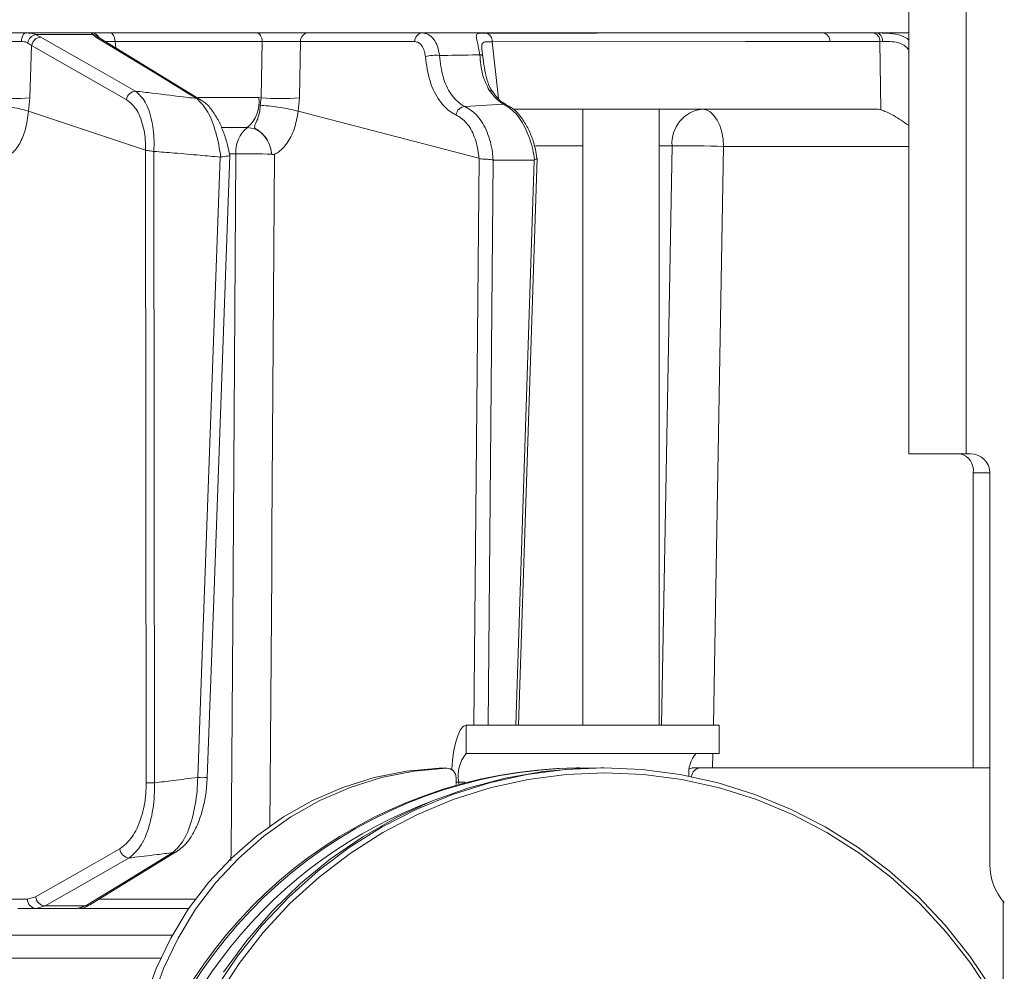
# Model space of a CAD drawing. Extents: x -2600 to 529, y -782 to 2783.
# Drawn here: x 65 to 168, y 2096 to 2196 of the extents above; entities that cross this region are included whole.
import ezdxf

# ---------------------------------------------------------------- set-up
doc = ezdxf.new("R2010")
doc.units = 0
doc.header["$LTSCALE"] = 5
doc.layers.add('SLD-0', color=7, linetype='Continuous')
doc.styles.add('Brunner 2014', font='arial.ttf', dxfattribs={"height": 35})
doc.dimstyles.new('Brunner 2014', dxfattribs={"dimscale": 5, "dimtxt": 35, "dimasz": 5, "dimexe": 3.175, "dimexo": 0, "dimgap": 0.762, "dimtad": 1, "dimdec": 0, "dimrnd": 1e-08, "dimtxsty": 'Brunner 2014', "dimcen": 0.09, "dimdle": 10, "dimclrd": 7, "dimclre": 7, "dimclrt": 7, "dimadec": 1, "dimazin": 2, "dimtfac": 0.666667, "dimtdec": 0, "dimtmove": 0, "dimatfit": 3, "dimldrblk": 'Filled-1', "dimfxl": 1, "dimtolj": 1, "dimlwd": 5, "dimlwe": 5, "dimarcsym": 0})

# ---------------------------------------------------------------- blocks, each defined once
blk = doc.blocks.new('*D168')
at = {"layer": 'Defpoints', "color": 0, "lineweight": 5, "transparency": 16777216}
for p in [(-24.98, 2542.63), (513.59, 2542.63), (321.02, 1309.37)]:
    blk.add_point(p, dxfattribs=at)
at = {"layer": 'SLD-0', "color": 7, "linetype": 'Continuous', "lineweight": 5, "transparency": 16777216}
for p, q in [((-24.98, 2542.63), (529.46, 2542.63)), ((513.59, 1334.37), (513.59, 2517.63)), ((321.02, 1309.37), (529.46, 1309.37))]:
    blk.add_line(p, q, dxfattribs=at)
at = {"layer": 'SLD-0', "color": 7, "lineweight": 5, "transparency": 16777216}
for points in [[(509.42, 2517.63), (517.76, 2517.63), (513.59, 2542.63)], [(509.42, 1334.37), (517.76, 1334.37), (513.59, 1309.37)]]:
    blk.add_solid(points, dxfattribs=at)
at = {"layer": 'SLD-0', "color": 7, "lineweight": 9, "transparency": 16777216, "insert": (474.01, 1955.81), "char_height": 35, "attachment_point": 2, "rotation": 90, "style": 'Brunner 2014'}
blk.add_mtext('\\A1;1233', dxfattribs=at)
blk = doc.blocks.new('Filled-1')
at = {"color": 0}
for p, q in [((0, 0), (-1, 0.1667)), ((-1, 0.1667), (-1, -0.1667)), ((-1, 0), (0, 0)), ((-1, -0.1667), (0, 0))]:
    blk.add_line(p, q, dxfattribs=at)
at = {"color": 0, "flags": 128}
blk.add_lwpolyline([(-1, -0.1667), (0, 0), (-1, 0.1667), (-1, -0.1667)], dxfattribs=at)
at = {"color": 0}
blk.add_solid([(-1, -0.1667), (0, 0), (-1, 0.1667), (-1, -0.1667)], dxfattribs=at)

msp = doc.modelspace()

# ---------------------------------------------------------------- linework, layer by layer
at = {"color": 0, "linetype": 'Continuous', "lineweight": 9}
for p, q in [((158.02, 2360.22), (158.02, 2150.22)), ((164.02, 2360.22), (164.02, 2150.22)), ((65.28, 2194.45), (72.09, 2194.45)), ((66.27, 2194.28), (66.83, 2194.02)), ((72.28, 2194.28), (66.27, 2194.28)), ((72.6, 2194.02), (72.28, 2194.28)), ((74.12, 2194.45), (89.52, 2194.45)), ((94.87, 2194.45), (106.88, 2194.45)), ((149.01, 2194.45), (154.26, 2194.45)), ((154.26, 2194.45), (154.64, 2194.45)), ((154.64, 2194.45), (158.02, 2194.45)), ((65.85, 2193.14), (65.43, 2193.42)), ((65.85, 2193.14), (65.65, 2187.65)), ((83.6, 2187.44), (73, 2193.91)), ((90.08, 2193.54), (74.61, 2193.54)), ((74.61, 2193.54), (74.68, 2192.89)), ((89.98, 2187.65), (90.08, 2193.54)), ((94.08, 2193.54), (93.98, 2187.65)), ((106.1, 2193.54), (94.08, 2193.54)), ((114.24, 2193.53), (114.9, 2187.55)), ((154.97, 2193.54), (149.72, 2193.54)), ((155.06, 2186.37), (154.97, 2193.54)), ((65.65, 2187.65), (65.51, 2186.22)), ((83.33, 2187.66), (89.7, 2187.66)), ((89.7, 2187.66), (89.98, 2187.65)), ((89.86, 2186.86), (89.98, 2187.65)), ((93.98, 2187.65), (93.84, 2186.22)), ((115.43, 2186.98), (111.37, 2186.73)), ((65.51, 2186.22), (65.51, 2186.23)), ((77.82, 2182.15), (65.51, 2186.22)), ((93.84, 2186.22), (93.84, 2186.23)), ((112.84, 2181.29), (93.84, 2186.22)), ((116.4, 2186.45), (154.48, 2186.45)), ((123.76, 2186.45), (123.76, 2121.72)), ((131.76, 2121.72), (131.76, 2186.45)), ((88.51, 2184.52), (85.84, 2184.52)), ((77.82, 2182.14), (77.82, 2182.15)), ((77.89, 2115.66), (77.82, 2182.14)), ((78.69, 2182), (78.7, 2182)), ((78.7, 2182), (78.77, 2115.65)), ((87.31, 2181.74), (86.63, 2181.74)), ((91.06, 2181.71), (91.06, 2181.71)), ((123.76, 2182.59), (118.77, 2182.59)), ((133.13, 2182.59), (131.76, 2182.59)), ((158.02, 2182.52), (138.55, 2182.52)), ((85.65, 2181.41), (85.71, 2181.41)), ((112.32, 2121.72), (112.85, 2181.28)), ((112.85, 2181.28), (112.84, 2181.29)), ((114.35, 2181.1), (113.82, 2121.72)), ((114.33, 2181.11), (114.35, 2181.1)), ((114.35, 2181.1), (118.66, 2181.1)), ((116.71, 2121.72), (118.66, 2181.1)), ((117, 2121.72), (118.96, 2181.28)), ((118.66, 2181.1), (118.69, 2181.11)), ((158.02, 2150.22), (164.02, 2150.22)), ((164.02, 2150.22), (164.52, 2150.22)), ((164.77, 2117.22), (164.77, 2148.22)), ((166.52, 2148.22), (164.77, 2148.22)), ((166.52, 2148.22), (166.52, 2107.07)), ((111.51, 2118.72), (111.51, 2121.72)), ((111.51, 2121.72), (113.84, 2121.72)), ((117.51, 2121.72), (113.84, 2121.72)), ((117.51, 2121.72), (135.87, 2121.72)), ((138.09, 2121.72), (135.87, 2121.72)), ((138.09, 2118.72), (138.09, 2121.72)), ((111.51, 2118.72), (113.84, 2118.72)), ((113.84, 2118.72), (117.51, 2118.72)), ((117.51, 2118.72), (135.87, 2118.72)), ((135.87, 2118.72), (138.09, 2118.72)), ((137.41, 2118.72), (137.39, 2117.22)), ((108.66, 2117.2), (109.44, 2117.2)), ((108.7, 2117.2), (108.66, 2117.2)), ((109.48, 2117.2), (108.7, 2117.2)), ((123.4, 2117.22), (123.1, 2117.22)), ((123.4, 2117.22), (124.52, 2117.21)), ((125.95, 2117.22), (125.65, 2117.22)), ((136.14, 2117.22), (135.36, 2117.22)), ((166.52, 2117.22), (136.14, 2117.22)), ((110.44, 2115.47), (110.44, 2116.2)), ((110.73, 2115.72), (110.44, 2115.72)), ((110.73, 2115.72), (110.73, 2115.55)), ((111.36, 2115.72), (110.73, 2115.72)), ((71.96, 2102.84), (81.08, 2108.43)), ((63.53, 2103.43), (65.41, 2103.43)), ((65.41, 2103.43), (66.27, 2103.67)), ((72.94, 2103.42), (83.05, 2103.42)), ((167.91, 2103.23), (167.91, 2091.97)), ((66.29, 2102.45), (64.41, 2102.45)), ((67.26, 2102.72), (66.29, 2102.45)), ((70.64, 2102.45), (66.29, 2102.45)), ((67.26, 2102.72), (71.55, 2102.72)), ((70.64, 2102.45), (71.55, 2102.72)), ((82.37, 2102.45), (70.79, 2102.45)), ((80.64, 2099.66), (-173.71, 2099.66)), ((-173.71, 2097.24), (79.42, 2097.24))]:
    msp.add_line(p, q, dxfattribs=at)
at = {"color": 0, "linetype": 'Continuous', "lineweight": 9, "flags": 128}
for points in [[(64.77, 2193.57), (64.79, 2193.74), (64.83, 2193.91), (64.88, 2194.07), (64.94, 2194.2), (65.01, 2194.31), (65.1, 2194.39), (65.19, 2194.43), (65.28, 2194.45)], [(74.61, 2193.54), (74.59, 2193.72), (74.56, 2193.89), (74.51, 2194.05), (74.45, 2194.19), (74.38, 2194.3), (74.3, 2194.38), (74.21, 2194.43), (74.12, 2194.45)], [(90.08, 2193.54), (90.06, 2193.72), (90.02, 2193.89), (89.97, 2194.05), (89.9, 2194.19), (89.82, 2194.3), (89.72, 2194.38), (89.62, 2194.43), (89.52, 2194.45)], [(139.07, 2194.45), (143.24, 2194.45), (149.01, 2194.45)], [(154.64, 2194.45), (154.76, 2194.43), (154.87, 2194.38), (154.97, 2194.3), (155.07, 2194.19), (155.14, 2194.05), (155.21, 2193.9), (155.25, 2193.73), (155.27, 2193.54)], [(75.79, 2187.46), (70.82, 2190.3), (65.85, 2193.14)], [(66.83, 2194.02), (67.74, 2193.5), (71.36, 2191.43), (76.77, 2188.34)], [(83.2, 2187.56), (82.35, 2188.07), (78.96, 2190.14), (72.6, 2194.02)], [(149.72, 2193.54), (140.83, 2193.54), (114.24, 2193.53)], [(112.93, 2192.16), (113, 2192.15), (113.07, 2192.14), (113.12, 2192.13), (113.17, 2192.11), (113.2, 2192.09), (113.22, 2192.07), (113.24, 2192.05), (113.24, 2192.03)], [(115.43, 2186.98), (115.58, 2186.96), (115.72, 2186.91)], [(136.26, 2186.45), (136.7, 2186.38), (137.13, 2186.15), (137.52, 2185.79), (137.87, 2185.3), (138.15, 2184.71), (138.37, 2184.03), (138.5, 2183.29), (138.55, 2182.52)], [(86.79, 2107.49), (86.8, 2108.45), (86.97, 2132.43), (87.31, 2181.74)], [(91.36, 2181.69), (91.09, 2142.07), (91.07, 2137.77), (90.89, 2110.99)], [(132.03, 2121.72), (132.4, 2142.42), (133.13, 2182.59)], [(138.55, 2182.52), (137.87, 2144.32), (137.47, 2121.72)], [(83.3, 2116.22), (83.37, 2118.22), (83.66, 2126.21), (84.81, 2158.17), (85.65, 2181.41)], [(84.3, 2116.22), (84.98, 2134.97), (86.66, 2181.56)], [(109.99, 2117.04), (110.07, 2118.02), (110.22, 2119.05), (110.41, 2119.96), (110.65, 2120.71), (110.92, 2121.26), (111.21, 2121.61), (111.51, 2121.72)], [(108.66, 2117.2), (105.22, 2116.88), (101.84, 2116.2), (98.53, 2115.16), (95.34, 2113.78), (92.31, 2112.08), (89.46, 2110.06), (86.83, 2107.75), (84.43, 2105.17), (82.3, 2102.36), (80.47, 2099.33), (78.93, 2096.13), (77.72, 2092.78), (76.85, 2089.32), (76.33, 2085.79), (76.15, 2082.22)], [(76.93, 2082.22), (77.1, 2085.79), (77.63, 2089.32), (78.5, 2092.78), (79.71, 2096.13), (81.24, 2099.33), (83.08, 2102.36), (85.21, 2105.17), (87.6, 2107.75), (90.24, 2110.06), (93.09, 2112.08), (96.12, 2113.78), (99.31, 2115.16), (102.61, 2116.2), (106, 2116.88), (109.44, 2117.2)], [(85.17, 2094.01), (87.48, 2097.45), (90.06, 2100.68), (92.89, 2103.67), (95.95, 2106.41), (99.22, 2108.87), (102.68, 2111.04), (106.3, 2112.9), (110.06, 2114.44), (113.94, 2115.65), (117.89, 2116.52), (121.91, 2117.05), (125.95, 2117.22)], [(126.08, 2116.72), (122.02, 2116.54), (118, 2116.01), (114.03, 2115.12), (110.15, 2113.89), (106.38, 2112.33), (102.76, 2110.43), (99.3, 2108.23), (96.04, 2105.73), (92.99, 2102.96), (90.18, 2099.92), (87.64, 2096.65), (85.36, 2093.17)], [(125.65, 2117.22), (123.63, 2117.18), (119.6, 2116.83), (115.61, 2116.13), (111.69, 2115.09), (107.87, 2113.71), (104.18, 2112.01), (100.63, 2109.99), (97.26, 2107.67), (94.09, 2105.07), (91.14, 2102.2), (88.44, 2099.09), (85.99, 2095.76)], [(125.95, 2117.22), (129.99, 2117.05), (134, 2116.52), (137.96, 2115.65), (141.83, 2114.44), (145.59, 2112.9), (149.21, 2111.04), (152.67, 2108.87), (155.95, 2106.41), (159.01, 2103.67), (161.84, 2100.68), (164.42, 2097.45), (166.73, 2094.01), (168.75, 2090.39)], [(168.77, 2089.51), (166.79, 2093.17), (164.52, 2096.65), (161.97, 2099.92), (159.16, 2102.96), (156.11, 2105.73), (152.85, 2108.23), (149.4, 2110.43), (145.77, 2112.33), (142.01, 2113.89), (138.12, 2115.12), (134.16, 2116.01), (130.13, 2116.54), (126.08, 2116.72)], [(66.27, 2103.67), (70.69, 2106.19), (75.11, 2108.71)], [(71.55, 2102.72), (72.4, 2103.24), (75.78, 2105.31), (80.68, 2108.32)], [(76.11, 2107.76), (75.2, 2107.24), (71.56, 2105.17), (67.26, 2102.72)]]:
    msp.add_lwpolyline(points, dxfattribs=at)
at = {"color": 0, "linetype": 'Continuous', "lineweight": 9}
for centre, radius, start, end in [((66.5, 2193.22), 1.08, 102.0775, 169.5025), ((72.09, 2193.46), 0.995, 29.4198, 89.9433), ((72.22, 2193.36), 0.921, 39.6297, 86.4353), ((94.97, 2193.57), 0.89, 96.9731, 181.8658), ((106.99, 2193.57), 0.89, 96.9731, 181.8658), ((113.34, 2193.58), 0.895, 356.8568, 73.9937), ((148.86, 2193.6), 0.863, 355.7422, 79.5705), ((154.11, 2193.6), 0.863, 355.7422, 79.5705), ((66.91, 2192.95), 1.07, 93.8998, 169.708), ((72.6, 2193.24), 0.776, 58.7956, 89.8413), ((108.25, 2188.49), 3.62, 83.0176, 106.5579), ((76.85, 2187.27), 1.07, 93.8573, 169.7105), ((113.92, 2187.94), 0.488, 39.5896, 89.4991), ((63.72, 2206.68), 19.13, 264.2218, 275.7782), ((83.2, 2186.78), 0.775, 58.4818, 89.8982), ((86.32, 2187.15), 3.42, 309.784, 8.5573), ((91.98, 2208.38), 20.83, 264.4906, 275.5094), ((111.49, 2185.66), 1.08, 96.6018, 169.7736), ((136.73, 2182.87), 3.61, 97.4676, 184.4177), ((90.52, 2182), 3.22, 128.6062, 184.6098), ((88.49, 2113.01), 68.75, 87.8639, 90.9891), ((134.6, 2086.28), 96.32, 87.6492, 90.8766), ((163.01, 2148.47), 1.79, 351.9505, 78.5782), ((164.52, 2148.22), 2, 0, 90), ((114.21, 2116.42), 3.55, 139.6093, 191.3691), ((137.96, 2116.68), 3.08, 138.3951, 186.0394), ((123.71, 2068.56), 48.66, 90.7154, 166.3099), ((124, 2068.55), 48.68, 90.7098, 167.5981), ((109.46, 2116.21), 0.982, 358.9725, 91.233), ((135.36, 2116.28), 0.939, 90.0458, 114.4017), ((136.15, 2116.24), 0.981, 90.9577, 176.4855), ((78.65, 2131.9), 16.26, 267.314, 270.4081), ((83.8, 2121.33), 5.14, 264.3311, 275.526), ((124.91, 2067.96), 48.83, 109.9598, 172.7778), ((76.19, 2108.83), 1.08, 186.7859, 265.9802), ((80.68, 2109.09), 0.776, 270.0672, 301.7223), ((172.52, 2107.07), 6, 180, 221.6178), ((66.36, 2103.39), 0.943, 177.4967, 266.2004), ((67.34, 2103.8), 1.08, 186.7881, 265.9444), ((71.55, 2103.5), 0.777, 270.1158, 301.2942)]:
    msp.add_arc(centre, radius, start, end, dxfattribs=at)
for centre, major_axis, ratio, start_param, end_param in [((157.79, 2193.45), (4, -0.01), 0.027623, 2.253099, 2.354289), ((154.77, 2182.45), (-0.59, 3.98), 0.710399, 5.978106, 6.177991)]:
    msp.add_ellipse(centre, major_axis=major_axis, ratio=ratio, start_param=start_param, end_param=end_param, dxfattribs=at)
for points, knots in [([(61.59, 2194.45), (62.01, 2194.45), (62.86, 2194.45), (64.18, 2194.45), (64.93, 2194.45), (65.28, 2194.45)], [0, 0, 0, 0, 0.34942, 0.698897, 1, 1, 1, 1]), ([(65.28, 2194.45), (65.58, 2194.43), (65.94, 2194.41), (66.23, 2194.3), (66.27, 2194.28)], [0, 0, 0, 0, 0.83996, 1, 1, 1, 1]), ([(72.28, 2194.28), (72.2, 2194.36), (72.1, 2194.45), (72.09, 2194.45), (72.09, 2194.45)], [0, 0, 0, 0, 0.846164, 1, 1, 1, 1]), ([(72.09, 2194.45), (72.18, 2194.45), (72.36, 2194.45), (73.11, 2194.45), (73.8, 2194.45), (74.12, 2194.45)], [0, 0, 0, 0, 0.347885, 0.695762, 1, 1, 1, 1]), ([(89.52, 2194.45), (89.92, 2194.45), (90.71, 2194.45), (92.08, 2194.45), (93.39, 2194.45), (94.32, 2194.45), (94.74, 2194.45), (94.87, 2194.45)], [0, 0, 0, 0, 0.225682, 0.451401, 0.676302, 0.900948, 1, 1, 1, 1]), ([(106.88, 2194.45), (107.1, 2194.42), (107.54, 2194.35), (108.11, 2193.82), (108.53, 2193.06), (108.64, 2192.41), (108.69, 2192.08)], [0, 0, 0, 0, 0.250008, 0.500674, 0.750156, 1, 1, 1, 1]), ([(106.88, 2194.45), (107.4, 2194.45), (108.58, 2194.45), (110.43, 2194.45), (113.1, 2194.45), (117.78, 2194.45), (125.7, 2194.45), (136.56, 2194.45), (144.75, 2194.45), (149.01, 2194.45)], [0, 0, 0, 0, 0.036735, 0.084261, 0.131788, 0.226841, 0.416947, 0.696298, 1, 1, 1, 1]), ([(112.93, 2192.16), (112.89, 2192.4), (112.82, 2192.89), (112.67, 2193.47), (112.56, 2193.97), (112.55, 2194.31), (112.76, 2194.4), (113.1, 2194.44), (113.38, 2194.44), (113.59, 2194.44)], [0, 0, 0, 0, 0.13604, 0.266124, 0.392422, 0.577374, 0.779705, 0.827438, 1, 1, 1, 1]), ([(113.59, 2194.44), (114.06, 2194.44), (116.41, 2194.44), (124.91, 2194.45), (132.93, 2194.45), (139.07, 2194.45)], [0, 0, 0, 0, 0.055404, 0.277018, 1, 1, 1, 1]), ([(154.64, 2194.45), (154.82, 2194.45), (155.16, 2194.45), (155.93, 2194.43), (156.85, 2194.3), (157.66, 2194.02), (157.96, 2193.75), (158.02, 2193.69)], [0, 0, 0, 0, 0.178026, 0.326956, 0.667512, 0.929247, 1, 1, 1, 1]), ([(64.77, 2193.57), (64.51, 2193.57), (63.95, 2193.57), (62.96, 2193.56), (62.32, 2193.55), (62.01, 2193.54)], [0, 0, 0, 0, 0.300903, 0.650248, 1, 1, 1, 1]), ([(65.43, 2193.42), (65.4, 2193.43), (65.22, 2193.53), (64.98, 2193.55), (64.77, 2193.57)], [0, 0, 0, 0, 0.160319, 1, 1, 1, 1]), ([(72.94, 2193.94), (72.92, 2193.96), (72.9, 2193.98), (72.91, 2193.97), (72.91, 2193.97)], [0, 0, 0, 0, 0.766819, 1, 1, 1, 1]), ([(73.02, 2193.9), (72.98, 2193.92), (72.91, 2193.97), (72.92, 2193.96), (72.93, 2193.95)], [0, 0, 0, 0, 0.5230814, 1, 1, 1, 1]), ([(74.61, 2193.54), (74.35, 2193.55), (73.93, 2193.56), (73.67, 2193.56), (73.57, 2193.56)], [0, 0, 0, 0, 0.590583, 1, 1, 1, 1]), ([(94.08, 2193.54), (93.99, 2193.54), (93.67, 2193.55), (92.98, 2193.57), (92, 2193.57), (90.97, 2193.56), (90.38, 2193.55), (90.08, 2193.54)], [0, 0, 0, 0, 0.099176, 0.323841, 0.548555, 0.774146, 1, 1, 1, 1]), ([(107.22, 2191.96), (107.19, 2192.18), (107.13, 2192.61), (106.87, 2193.12), (106.52, 2193.47), (106.24, 2193.52), (106.1, 2193.54)], [0, 0, 0, 0, 0.249673, 0.499291, 0.750114, 1, 1, 1, 1]), ([(114.24, 2193.53), (114.06, 2193.53), (113.65, 2193.54), (113.28, 2193.49), (113.14, 2193.25), (113.14, 2192.93), (113.17, 2192.69), (113.18, 2192.57)], [0, 0, 0, 0, 0.228104, 0.537513, 0.745866, 0.881752, 1, 1, 1, 1]), ([(158.05, 2192.55), (157.99, 2192.64), (157.85, 2192.88), (157.47, 2193.21), (156.82, 2193.48), (156.02, 2193.56), (155.52, 2193.55), (155.27, 2193.54)], [0, 0, 0, 0, 0.092531, 0.253673, 0.445817, 0.717372, 1, 1, 1, 1]), ([(108.69, 2192.08), (109.85, 2192.1), (111.26, 2192.13), (112.67, 2192.15), (112.93, 2192.16)], [0, 0, 0, 0, 0.816836, 1, 1, 1, 1]), ([(108.69, 2192.08), (108.79, 2191.31), (108.97, 2189.77), (109.85, 2187.95), (110.73, 2187.06), (111.27, 2186.78), (111.37, 2186.73)], [0, 0, 0, 0, 0.311797, 0.623718, 0.936923, 1, 1, 1, 1]), ([(113.92, 2188.43), (113.66, 2188.96), (113.14, 2190.02), (113, 2191.45), (112.93, 2192.16)], [0, 0, 0, 0, 0.505124, 1, 1, 1, 1]), ([(113.18, 2192.57), (113.18, 2192.55), (113.19, 2192.4), (113.22, 2192.2), (113.24, 2192.03)], [0, 0, 0, 0, 0.125361, 1, 1, 1, 1]), ([(114.31, 2188.25), (114.28, 2188.28), (114.03, 2188.56), (113.75, 2189.3), (113.46, 2190.45), (113.32, 2191.42), (113.25, 2191.96), (113.24, 2192.07)], [0, 0, 0, 0, 0.040963, 0.339293, 0.651522, 0.929003, 1, 1, 1, 1]), ([(110.43, 2185.85), (110.32, 2185.91), (109.68, 2186.22), (108.64, 2187.24), (107.59, 2189.32), (107.34, 2191.08), (107.22, 2191.96)], [0, 0, 0, 0, 0.063127, 0.376345, 0.688136, 1, 1, 1, 1]), ([(76.77, 2188.34), (77.13, 2188.01), (77.85, 2187.35), (78.53, 2185.32), (78.74, 2183.38), (78.7, 2182.26), (78.69, 2182)], [0, 0, 0, 0, 0.310852, 0.625964, 0.910975, 1, 1, 1, 1]), ([(76.77, 2188.34), (77.35, 2188.27), (79.17, 2188.05), (81.31, 2187.79), (82.87, 2187.6), (83.2, 2187.56)], [0, 0, 0, 0, 0.270136, 0.846983, 1, 1, 1, 1]), ([(115.43, 2186.98), (115.31, 2187.05), (114.78, 2187.35), (114.29, 2187.96), (113.92, 2188.43)], [0, 0, 0, 0, 0.2299413, 1, 1, 1, 1]), ([(115.71, 2186.93), (115.55, 2187.02), (115.18, 2187.22), (114.68, 2187.7), (114.39, 2188.14), (114.3, 2188.26)], [0, 0, 0, 0, 0.357149, 0.820754, 1, 1, 1, 1]), ([(61.68, 2186.86), (61.69, 2186.86), (61.83, 2186.85), (62.28, 2186.82), (63.1, 2186.74), (64.08, 2186.59), (64.95, 2186.41), (65.32, 2186.29), (65.51, 2186.23)], [0, 0, 0, 0, 0.005359, 0.100443, 0.325535, 0.550325, 0.775164, 1, 1, 1, 1]), ([(77.82, 2182.15), (77.82, 2182.32), (77.83, 2183.22), (77.59, 2184.85), (76.87, 2186.6), (76.15, 2187.17), (75.79, 2187.46)], [0, 0, 0, 0, 0.0680157, 0.3562016, 0.6787058, 1, 1, 1, 1]), ([(85.71, 2181.41), (85.7, 2181.51), (85.57, 2182.53), (85.15, 2184.4), (84.27, 2186.52), (83.55, 2187.21), (83.2, 2187.56)], [0, 0, 0, 0, 0.033599, 0.350609, 0.675893, 1, 1, 1, 1]), ([(86.66, 2181.56), (86.57, 2181.99), (86.4, 2182.89), (85.98, 2184.16), (85.44, 2185.36), (84.77, 2186.4), (84.16, 2187.1), (83.71, 2187.35), (83.59, 2187.42)], [0, 0, 0, 0, 0.157944, 0.334216, 0.520738, 0.713964, 0.918997, 1, 1, 1, 1]), ([(91.06, 2181.71), (91.06, 2181.72), (91.05, 2181.78), (91.04, 2181.91), (91, 2182.16), (90.87, 2182.65), (90.55, 2183.36), (90, 2184.01), (89.47, 2184.32), (89.26, 2184.5), (89.26, 2184.62), (89.36, 2184.89), (89.61, 2185.38), (89.81, 2186.15), (89.85, 2186.67), (89.86, 2186.86)], [0, 0, 0, 0, 0.004745, 0.025553, 0.05644, 0.115859, 0.24161, 0.394695, 0.503025, 0.536838, 0.585382, 0.6213, 0.769835, 0.915349, 1, 1, 1, 1]), ([(93.84, 2186.23), (93.61, 2186.29), (93.16, 2186.41), (92.21, 2186.59), (91.21, 2186.74), (90.42, 2186.82), (89.99, 2186.85), (89.87, 2186.86), (89.86, 2186.86)], [0, 0, 0, 0, 0.2248361, 0.4496755, 0.6744654, 0.8995573, 0.9946405, 1, 1, 1, 1]), ([(118.69, 2181.11), (118.63, 2181.48), (118.45, 2182.62), (117.82, 2184.4), (116.75, 2186.13), (115.87, 2186.7), (115.43, 2186.98)], [0, 0, 0, 0, 0.137071, 0.421558, 0.711236, 1, 1, 1, 1]), ([(118.94, 2181.29), (118.89, 2181.6), (118.77, 2182.4), (118.39, 2183.59), (117.83, 2184.82), (117.1, 2185.86), (116.39, 2186.56), (115.88, 2186.8), (115.71, 2186.88)], [0, 0, 0, 0, 0.121379, 0.311328, 0.502408, 0.697299, 0.897745, 1, 1, 1, 1]), ([(65.51, 2186.23), (65.51, 2186.23), (65.48, 2185.9), (65.36, 2184.93), (64.97, 2183.46), (64.42, 2182.5), (63.98, 2182), (63.78, 2181.83), (63.64, 2181.73), (63.6, 2181.7), (63.59, 2181.7), (63.59, 2181.69), (63.59, 2181.69), (63.59, 2181.69), (63.59, 2181.69), (63.59, 2181.69), (63.59, 2181.69), (63.59, 2181.69)], [0, 0, 0, 0, 0.000015, 0.156627, 0.466601, 0.776615, 0.847154, 0.961589, 0.990143, 0.99729, 0.999093, 0.999498, 0.999641, 0.999722, 0.999816, 0.999909, 1, 1, 1, 1]), ([(93.84, 2186.23), (93.84, 2186.23), (93.8, 2185.9), (93.64, 2184.93), (93.13, 2183.46), (92.43, 2182.5), (91.86, 2182), (91.61, 2181.83), (91.42, 2181.73), (91.37, 2181.7), (91.36, 2181.7), (91.36, 2181.69), (91.36, 2181.69), (91.36, 2181.69), (91.36, 2181.69), (91.36, 2181.69), (91.36, 2181.69), (91.36, 2181.69)], [0, 0, 0, 0, 0.000015, 0.156625, 0.466601, 0.776616, 0.84715, 0.961588, 0.990143, 0.99729, 0.999093, 0.999498, 0.999641, 0.999722, 0.999816, 0.999909, 1, 1, 1, 1]), ([(112.84, 2181.29), (112.83, 2181.42), (112.76, 2182.22), (112.42, 2183.6), (111.59, 2185.11), (110.82, 2185.61), (110.43, 2185.85)], [0, 0, 0, 0, 0.061241, 0.375239, 0.687578, 1, 1, 1, 1]), ([(111.37, 2186.73), (111.83, 2186.44), (112.76, 2185.86), (113.77, 2184.1), (114.22, 2182.41), (114.31, 2181.36), (114.33, 2181.11)], [0, 0, 0, 0, 0.300271, 0.600271, 0.901959, 1, 1, 1, 1]), ([(155.06, 2186.37), (155.2, 2186.32), (155.62, 2186.19), (156.62, 2185.68), (157.49, 2185.08), (158, 2184.73), (158.02, 2184.72)], [0, 0, 0, 0, 0.1637601, 0.4711107, 0.9813802, 1, 1, 1, 1]), ([(91.06, 2181.71), (91.03, 2181.88), (90.97, 2182.39), (90.66, 2183.18), (90.08, 2183.92), (89.33, 2184.42), (88.78, 2184.49), (88.51, 2184.52)], [0, 0, 0, 0, 0.120025, 0.340647, 0.560632, 0.780311, 1, 1, 1, 1]), ([(77.82, 2182.14), (77.88, 2182.12), (78.01, 2182.09), (78.3, 2182.05), (78.54, 2182.02), (78.67, 2182), (78.69, 2182)], [0, 0, 0, 0, 0.314183, 0.627972, 0.945888, 1, 1, 1, 1]), ([(85.65, 2181.41), (84.95, 2181.47), (83.34, 2181.62), (81.02, 2181.82), (79.41, 2181.94), (78.7, 2182)], [0, 0, 0, 0, 0.304018, 0.694748, 1, 1, 1, 1]), ([(91.36, 2181.69), (91.36, 2181.69), (91.29, 2181.67), (91.19, 2181.69), (91.09, 2181.7), (91.06, 2181.7), (91.06, 2181.7), (91.06, 2181.71), (91.06, 2181.71)], [0, 0, 0, 0, 0.028213, 0.775122, 0.944014, 0.986342, 0.997019, 1, 1, 1, 1]), ([(85.71, 2181.41), (85.73, 2181.42), (85.86, 2181.44), (86.1, 2181.48), (86.38, 2181.51), (86.57, 2181.53), (86.66, 2181.55), (86.65, 2181.56), (86.65, 2181.56)], [0, 0, 0, 0, 0.040447, 0.257216, 0.473706, 0.691007, 0.905304, 1, 1, 1, 1]), ([(112.85, 2181.28), (112.87, 2181.27), (112.93, 2181.24), (113.1, 2181.21), (113.39, 2181.19), (113.73, 2181.18), (114.07, 2181.15), (114.24, 2181.12), (114.33, 2181.11)], [0, 0, 0, 0, 0.03563, 0.198236, 0.398674, 0.598814, 0.799416, 1, 1, 1, 1]), ([(118.69, 2181.11), (118.76, 2181.14), (118.9, 2181.2), (118.97, 2181.24), (118.95, 2181.28), (118.95, 2181.29)], [0, 0, 0, 0, 0.421406, 0.842784, 1, 1, 1, 1]), ([(75.11, 2108.71), (75.56, 2109.06), (76.44, 2109.76), (77.41, 2111.87), (77.85, 2114), (77.88, 2115.29), (77.89, 2115.66)], [0, 0, 0, 0, 0.303504, 0.607879, 0.885153, 1, 1, 1, 1]), ([(78.77, 2115.65), (78.76, 2115.22), (78.75, 2113.76), (78.36, 2111.34), (77.42, 2108.94), (76.55, 2108.15), (76.11, 2107.76)], [0, 0, 0, 0, 0.116516, 0.395947, 0.699444, 1, 1, 1, 1]), ([(78.77, 2115.65), (79.42, 2115.73), (80.93, 2115.92), (82.44, 2116.11), (83.3, 2116.22)], [0, 0, 0, 0, 0.43235, 1, 1, 1, 1]), ([(80.68, 2108.32), (81.08, 2108.7), (81.88, 2109.48), (82.78, 2111.85), (83.22, 2114.27), (83.28, 2115.76), (83.3, 2116.22)], [0, 0, 0, 0, 0.295667, 0.593229, 0.875504, 1, 1, 1, 1]), ([(81.07, 2108.45), (81.28, 2108.59), (81.78, 2108.91), (82.45, 2109.71), (83.1, 2110.82), (83.64, 2112.17), (84.02, 2113.67), (84.24, 2115.04), (84.27, 2115.9), (84.28, 2116.22)], [0, 0, 0, 0, 0.111236, 0.266369, 0.432304, 0.597885, 0.755939, 0.909744, 1, 1, 1, 1]), ([(80.68, 2108.32), (80.13, 2108.25), (78.68, 2108.07), (77.16, 2107.88), (76.19, 2107.77), (76.11, 2107.76)], [0, 0, 0, 0, 0.362067, 0.948584, 1, 1, 1, 1]), ([(70.67, 2102.47), (70.75, 2102.47), (71.12, 2102.45), (71.53, 2102.57), (71.8, 2102.76), (71.84, 2102.79)], [0, 0, 0, 0, 0.204067, 0.88565, 1, 1, 1, 1])]:
    msp.add_open_spline(points, degree=3, knots=knots, dxfattribs=at)

# ---------------------------------------------------------------- dimensions: what is measured, and where the dimension line sits
at = {"layer": 'SLD-0', "lineweight": 9}
dim = msp.add_linear_dim(base=(513.59, 2542.63), p1=(321.02, 1309.37), p2=(-24.98, 2542.63), angle=90, dimstyle='Brunner 2014', dxfattribs=at)
dim.commit()
dim.dimension.update_dxf_attribs({"geometry": '*D168', "text_midpoint": (513.59, 1955.81), "dimtype": 160})

doc.saveas('drawing.dxf')
